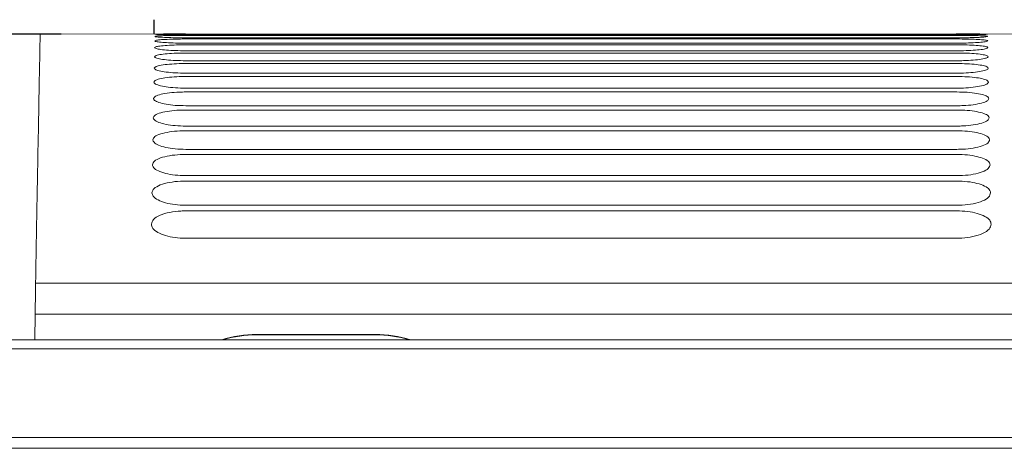
# Model space of a CAD drawing. Units: millimetres. Extents: x 0 to 18018, y -3193 to 6717.
# Drawn here: x 10305 to 10387, y -1208 to -1172 of the extents above; entities that cross this region are included whole.
import ezdxf

# ---------------------------------------------------------------- set-up
doc = ezdxf.new("R2010")
doc.units = ezdxf.units.MM
doc.layers.add('Flowair1', color=7, linetype='Continuous')

msp = doc.modelspace()

# ---------------------------------------------------------------- linework, layer by layer
at = {"layer": 'Flowair1'}
for p, q in [((10315.988, -1173.236), (10315.988, -1172.048)), ((10303.013, -1173.235), (10308.19, -1173.235)), ((10306.449, -1173.235), (10306.449, -1173.297))]:
    msp.add_line(p, q, dxfattribs=at)
at = {"layer": 'Flowair1', "linetype": 'Continuous', "lineweight": 15}
for p, q in [((10757.159, -1173.318), (10306.449, -1173.235)), ((10306.449, -1173.343), (10306.449, -1173.339)), ((10316.044, -1173.259), (10316.044, -1173.259)), ((10316.044, -1173.259), (10316.044, -1173.259)), ((10316.044, -1173.259), (10316.044, -1173.259)), ((10318.603, -1173.355), (10383.108, -1173.355)), ((10383.118, -1173.307), (10318.613, -1173.307)), ((10318.613, -1173.307), (10318.613, -1173.307)), ((10318.62, -1173.307), (10318.62, -1173.307)), ((10376.083, -1173.235), (10376.083, -1173.235)), ((10383.062, -1173.306), (10383.062, -1173.306)), ((10383.064, -1173.307), (10383.064, -1173.306)), ((10383.118, -1173.307), (10383.118, -1173.307)), ((10383.118, -1173.307), (10383.118, -1173.307)), ((10383.299, -1173.307), (10383.299, -1173.307)), ((10385.621, -1173.259), (10385.621, -1173.259)), ((10385.621, -1173.259), (10385.621, -1173.259)), ((10385.677, -1173.259), (10385.677, -1173.259)), ((10385.677, -1173.259), (10385.677, -1173.259)), ((10385.866, -1173.259), (10385.866, -1173.259)), ((10318.603, -1173.658), (10383.108, -1173.658)), ((10318.603, -1174.148), (10383.108, -1174.148)), ((10383.118, -1173.562), (10318.613, -1173.562)), ((10383.118, -1174.005), (10318.613, -1174.005)), ((10383.118, -1173.562), (10383.118, -1173.561)), ((10383.118, -1174.005), (10383.118, -1174.004)), ((10385.683, -1173.445), (10385.683, -1173.446)), ((10385.691, -1173.818), (10385.691, -1173.819)), ((10318.603, -1174.831), (10383.108, -1174.831)), ((10318.613, -1174.641), (10318.613, -1174.639)), ((10383.118, -1174.641), (10318.613, -1174.641)), ((10385.703, -1174.381), (10385.703, -1174.382)), ((10318.603, -1175.711), (10383.108, -1175.711)), ((10383.118, -1175.476), (10318.613, -1175.476)), ((10385.718, -1175.138), (10385.719, -1175.14)), ((10383.118, -1176.514), (10318.613, -1176.514)), ((10385.737, -1176.096), (10385.737, -1176.098)), ((10318.603, -1176.793), (10383.108, -1176.793)), ((10385.76, -1177.262), (10385.76, -1177.263)), ((10318.603, -1178.086), (10383.108, -1178.086)), ((10383.118, -1177.765), (10318.613, -1177.765)), ((10385.786, -1178.642), (10385.786, -1178.644)), ((10318.603, -1179.595), (10383.108, -1179.595)), ((10318.613, -1179.235), (10318.613, -1179.223)), ((10383.118, -1179.235), (10318.613, -1179.235)), ((10385.816, -1180.245), (10385.816, -1180.248)), ((10318.603, -1181.332), (10383.108, -1181.332)), ((10383.118, -1180.937), (10318.613, -1180.937)), ((10385.85, -1182.083), (10385.85, -1182.086)), ((10383.118, -1182.88), (10318.613, -1182.88)), ((10318.603, -1183.307), (10383.108, -1183.307)), ((10385.889, -1184.167), (10385.889, -1184.17)), ((10318.603, -1185.531), (10383.108, -1185.531)), ((10318.613, -1185.079), (10318.613, -1185.054)), ((10383.118, -1185.079), (10318.613, -1185.079)), ((10385.932, -1186.511), (10385.932, -1186.515)), ((10318.603, -1188.021), (10383.108, -1188.021)), ((10383.118, -1187.55), (10318.613, -1187.55)), ((10385.98, -1189.133), (10385.98, -1189.137)), ((10383.118, -1190.311), (10318.613, -1190.311)), ((10306.059, -1194.069), (10527.392, -1194.069)), ((10306.028, -1196.659), (10305.991, -1198.794)), ((10757.508, -1196.659), (10306.028, -1196.659)), ((10757.545, -1198.794), (9765.511, -1198.794)), ((10334.474, -1198.35), (10324.559, -1198.35)), ((10324.559, -1198.35), (10324.559, -1198.384)), ((10324.559, -1198.384), (10334.474, -1198.384)), ((10334.474, -1198.35), (10334.474, -1198.384)), ((10757.545, -1199.549), (9765.511, -1199.549)), ((10757.545, -1206.96), (9765.511, -1206.96)), ((10757.545, -1207.86), (9765.511, -1207.86))]:
    msp.add_line(p, q, dxfattribs=at)
for centre, major_axis, ratio, start_param, end_param in [((10306.028, -1196.763), (0.035, 2.974), 0.000207, 0.437668, 1.535892), ((10324.559, -1208.259), (9.914, 0), 0.999543, 1.570796, 1.871341), ((10324.559, -1208.294), (9.914, 0), 0.999543, 1.570796, 1.859309), ((10334.474, -1208.259), (9.914, 0), 0.999543, 1.270252, 1.570796), ((10334.474, -1208.294), (9.914, 0), 0.999543, 1.282284, 1.570796)]:
    msp.add_ellipse(centre, major_axis=major_axis, ratio=ratio, start_param=start_param, end_param=end_param, dxfattribs=at)
for points, knots in [([(10306.449, -1173.339), (10306.449, -1173.314), (10306.449, -1173.213), (10306.431, -1174.003), (10306.395, -1175.796), (10306.339, -1178.755), (10306.286, -1181.604), (10306.241, -1184.01), (10306.204, -1186.063), (10306.142, -1189.454), (10306.087, -1192.529), (10306.059, -1194.069)], [0, 0, 0, 0, 0.052305, 0.20772, 0.368778, 0.530005, 0.691022, 0.708301, 0.77743, 0.88855, 1, 1, 1, 1]), ([(10316.038, -1173.445), (10316.067, -1173.434), (10316.124, -1173.411), (10316.568, -1173.384), (10317.221, -1173.366), (10317.942, -1173.356), (10318.416, -1173.355), (10318.603, -1173.355)], [0, 0, 0, 0, 0.21544, 0.430795, 0.645809, 0.860403, 1, 1, 1, 1]), ([(10316.044, -1173.259), (10316.072, -1173.256), (10316.129, -1173.248), (10316.572, -1173.242), (10317.224, -1173.238), (10317.946, -1173.237), (10318.422, -1173.237), (10318.61, -1173.237)], [0, 0, 0, 0, 0.215072, 0.430075, 0.644853, 0.859439, 1, 1, 1, 1]), ([(10316.044, -1173.259), (10316.072, -1173.255), (10316.129, -1173.248), (10316.571, -1173.242), (10317.221, -1173.238), (10317.94, -1173.237), (10318.415, -1173.237), (10318.603, -1173.237)], [0, 0, 0, 0, 0.215072, 0.430075, 0.644853, 0.859439, 1, 1, 1, 1]), ([(10318.613, -1173.307), (10318.324, -1173.306), (10317.747, -1173.305), (10316.977, -1173.295), (10316.396, -1173.281), (10316.088, -1173.269), (10316.056, -1173.262), (10316.044, -1173.259)], [0, 0, 0, 0, 0.214189, 0.428491, 0.643009, 0.857841, 1, 1, 1, 1]), ([(10383.054, -1173.237), (10383.343, -1173.237), (10383.92, -1173.237), (10384.689, -1173.239), (10385.27, -1173.244), (10385.577, -1173.25), (10385.609, -1173.257), (10385.621, -1173.259)], [0, 0, 0, 0, 0.214478, 0.429024, 0.643738, 0.858632, 1, 1, 1, 1]), ([(10385.621, -1173.259), (10385.593, -1173.263), (10385.537, -1173.272), (10385.096, -1173.286), (10384.446, -1173.298), (10383.726, -1173.305), (10383.25, -1173.306), (10383.062, -1173.306)], [0, 0, 0, 0, 0.214992, 0.429881, 0.644636, 0.859132, 1, 1, 1, 1]), ([(10383.108, -1173.237), (10383.396, -1173.237), (10383.974, -1173.237), (10384.744, -1173.239), (10385.325, -1173.244), (10385.633, -1173.251), (10385.665, -1173.257), (10385.677, -1173.259)], [0, 0, 0, 0, 0.214479, 0.429026, 0.64374, 0.858635, 1, 1, 1, 1]), ([(10383.108, -1173.237), (10383.396, -1173.237), (10383.974, -1173.237), (10384.744, -1173.239), (10385.325, -1173.244), (10385.633, -1173.251), (10385.665, -1173.257), (10385.677, -1173.259)], [0, 0, 0, 0, 0.214479, 0.429026, 0.64374, 0.858635, 1, 1, 1, 1]), ([(10383.108, -1173.355), (10383.397, -1173.356), (10383.975, -1173.357), (10384.746, -1173.371), (10385.329, -1173.393), (10385.638, -1173.419), (10385.67, -1173.438), (10385.683, -1173.445)], [0, 0, 0, 0, 0.214275, 0.428616, 0.643192, 0.858156, 1, 1, 1, 1]), ([(10385.677, -1173.259), (10385.649, -1173.264), (10385.593, -1173.272), (10385.151, -1173.286), (10384.502, -1173.299), (10383.782, -1173.306), (10383.306, -1173.306), (10383.118, -1173.307)], [0, 0, 0, 0, 0.214992, 0.429881, 0.644636, 0.859132, 1, 1, 1, 1]), ([(10385.677, -1173.259), (10385.649, -1173.264), (10385.593, -1173.272), (10385.151, -1173.286), (10384.502, -1173.299), (10383.782, -1173.306), (10383.306, -1173.306), (10383.118, -1173.307)], [0, 0, 0, 0, 0.214992, 0.429881, 0.644636, 0.859132, 1, 1, 1, 1]), ([(10316.018, -1174.38), (10316.047, -1174.352), (10316.106, -1174.298), (10316.557, -1174.228), (10317.219, -1174.178), (10317.945, -1174.152), (10318.419, -1174.149), (10318.603, -1174.148)], [0, 0, 0, 0, 0.216775, 0.433493, 0.649352, 0.863853, 1, 1, 1, 1]), ([(10316.03, -1173.817), (10316.059, -1173.798), (10316.117, -1173.76), (10316.564, -1173.712), (10317.22, -1173.678), (10317.943, -1173.66), (10318.417, -1173.658), (10318.603, -1173.658)], [0, 0, 0, 0, 0.215997, 0.431939, 0.647295, 0.861855, 1, 1, 1, 1]), ([(10318.613, -1174.005), (10318.324, -1174.003), (10317.745, -1173.999), (10316.973, -1173.965), (10316.388, -1173.916), (10316.074, -1173.864), (10316.042, -1173.831), (10316.03, -1173.818)], [0, 0, 0, 0, 0.213126, 0.426336, 0.640151, 0.855014, 1, 1, 1, 1]), ([(10318.613, -1173.562), (10318.324, -1173.56), (10317.746, -1173.558), (10316.976, -1173.536), (10316.393, -1173.505), (10316.083, -1173.473), (10316.051, -1173.453), (10316.038, -1173.445)], [0, 0, 0, 0, 0.213771, 0.42762, 0.641865, 0.856683, 1, 1, 1, 1]), ([(10383.108, -1173.658), (10383.397, -1173.659), (10383.977, -1173.663), (10384.75, -1173.688), (10385.334, -1173.728), (10385.646, -1173.773), (10385.678, -1173.805), (10385.691, -1173.818)], [0, 0, 0, 0, 0.213871, 0.427799, 0.642127, 0.857174, 1, 1, 1, 1]), ([(10383.108, -1174.148), (10383.398, -1174.151), (10383.98, -1174.155), (10384.755, -1174.193), (10385.342, -1174.251), (10385.656, -1174.317), (10385.69, -1174.362), (10385.703, -1174.381)], [0, 0, 0, 0, 0.213259, 0.426574, 0.640512, 0.855665, 1, 1, 1, 1]), ([(10384.225, -1173.548), (10384.046, -1173.552), (10383.697, -1173.561), (10383.308, -1173.561), (10383.118, -1173.562)], [0, 0, 0, 0, 0.512108, 1, 1, 1, 1]), ([(10385.691, -1173.819), (10385.663, -1173.839), (10385.607, -1173.878), (10385.161, -1173.934), (10384.506, -1173.978), (10383.782, -1174.002), (10383.305, -1174.004), (10383.118, -1174.005)], [0, 0, 0, 0, 0.21575, 0.431428, 0.646698, 0.861, 1, 1, 1, 1]), ([(10385.683, -1173.446), (10385.655, -1173.458), (10385.599, -1173.482), (10385.15, -1173.516), (10384.667, -1173.54), (10384.31, -1173.546), (10384.225, -1173.548)], [0, 0, 0, 0, 0.302074, 0.604023, 0.905612, 1, 1, 1, 1]), ([(10316.002, -1175.137), (10316.032, -1175.101), (10316.092, -1175.029), (10316.548, -1174.937), (10317.218, -1174.87), (10317.947, -1174.836), (10318.421, -1174.832), (10318.603, -1174.831)], [0, 0, 0, 0, 0.21779, 0.435534, 0.652011, 0.866441, 1, 1, 1, 1]), ([(10318.613, -1174.641), (10318.323, -1174.638), (10317.743, -1174.632), (10316.968, -1174.586), (10316.381, -1174.519), (10316.063, -1174.447), (10316.031, -1174.4), (10316.018, -1174.381)], [0, 0, 0, 0, 0.212275, 0.424622, 0.637889, 0.852784, 1, 1, 1, 1]), ([(10383.108, -1174.831), (10383.399, -1174.834), (10383.983, -1174.841), (10384.761, -1174.891), (10385.351, -1174.967), (10385.67, -1175.054), (10385.705, -1175.114), (10385.718, -1175.138)], [0, 0, 0, 0, 0.212412, 0.4249, 0.638321, 0.853589, 1, 1, 1, 1]), ([(10385.703, -1174.382), (10385.675, -1174.41), (10385.618, -1174.466), (10385.169, -1174.544), (10384.508, -1174.605), (10383.781, -1174.637), (10383.304, -1174.64), (10383.118, -1174.641)], [0, 0, 0, 0, 0.216458, 0.432855, 0.648559, 0.862716, 1, 1, 1, 1]), ([(10315.984, -1176.095), (10316.014, -1176.05), (10316.075, -1175.96), (10316.538, -1175.844), (10317.217, -1175.759), (10317.95, -1175.716), (10318.424, -1175.712), (10318.603, -1175.711)], [0, 0, 0, 0, 0.219066, 0.438097, 0.655331, 0.869603, 1, 1, 1, 1]), ([(10318.613, -1175.476), (10318.322, -1175.472), (10317.74, -1175.464), (10316.963, -1175.405), (10316.372, -1175.32), (10316.049, -1175.225), (10316.016, -1175.164), (10316.002, -1175.138)], [0, 0, 0, 0, 0.211204, 0.422458, 0.635014, 0.84996, 1, 1, 1, 1]), ([(10383.108, -1175.711), (10383.4, -1175.715), (10383.986, -1175.723), (10384.768, -1175.786), (10385.362, -1175.881), (10385.687, -1175.991), (10385.723, -1176.066), (10385.737, -1176.096)], [0, 0, 0, 0, 0.211368, 0.422784, 0.635511, 0.850909, 1, 1, 1, 1]), ([(10385.719, -1175.14), (10385.69, -1175.176), (10385.633, -1175.25), (10385.179, -1175.351), (10384.511, -1175.429), (10383.78, -1175.47), (10383.302, -1175.474), (10383.118, -1175.476)], [0, 0, 0, 0, 0.2174, 0.434741, 0.651046, 0.865062, 1, 1, 1, 1]), ([(10318.613, -1176.514), (10318.321, -1176.51), (10317.737, -1176.5), (10316.957, -1176.428), (10316.362, -1176.323), (10316.032, -1176.206), (10315.998, -1176.129), (10315.984, -1176.096)], [0, 0, 0, 0, 0.20988, 0.419827, 0.631488, 0.846499, 1, 1, 1, 1]), ([(10385.737, -1176.098), (10385.709, -1176.144), (10385.651, -1176.236), (10385.191, -1176.362), (10384.514, -1176.458), (10383.778, -1176.507), (10383.3, -1176.512), (10383.118, -1176.514)], [0, 0, 0, 0, 0.218594, 0.437146, 0.654213, 0.86802, 1, 1, 1, 1]), ([(10315.961, -1177.26), (10315.992, -1177.205), (10316.054, -1177.096), (10316.526, -1176.954), (10317.216, -1176.851), (10317.954, -1176.8), (10318.427, -1176.795), (10318.603, -1176.793)], [0, 0, 0, 0, 0.220626, 0.441226, 0.659386, 0.873468, 1, 1, 1, 1]), ([(10318.613, -1177.765), (10318.32, -1177.759), (10317.733, -1177.748), (10316.949, -1177.662), (10316.349, -1177.537), (10316.011, -1177.396), (10315.976, -1177.301), (10315.961, -1177.262)], [0, 0, 0, 0, 0.2083233, 0.4166576, 0.6272605, 0.8423348, 1, 1, 1, 1]), ([(10383.108, -1176.793), (10383.402, -1176.798), (10383.99, -1176.808), (10384.776, -1176.885), (10385.376, -1176.999), (10385.708, -1177.132), (10385.745, -1177.224), (10385.76, -1177.262)], [0, 0, 0, 0, 0.210066, 0.420164, 0.632022, 0.847563, 1, 1, 1, 1]), ([(10385.76, -1177.263), (10385.731, -1177.319), (10385.673, -1177.43), (10385.205, -1177.583), (10384.517, -1177.698), (10383.775, -1177.757), (10383.297, -1177.763), (10383.118, -1177.765)], [0, 0, 0, 0, 0.220088, 0.440141, 0.658164, 0.871687, 1, 1, 1, 1]), ([(10315.935, -1178.639), (10315.967, -1178.574), (10316.03, -1178.444), (10316.512, -1178.275), (10317.215, -1178.153), (10317.959, -1178.093), (10318.432, -1178.088), (10318.603, -1178.086)], [0, 0, 0, 0, 0.222494, 0.44499, 0.664239, 0.87806, 1, 1, 1, 1]), ([(10383.108, -1178.086), (10383.403, -1178.091), (10383.995, -1178.103), (10384.785, -1178.193), (10385.391, -1178.329), (10385.731, -1178.486), (10385.77, -1178.596), (10385.786, -1178.642)], [0, 0, 0, 0, 0.208491, 0.41704, 0.627827, 0.843495, 1, 1, 1, 1]), ([(10318.613, -1179.235), (10318.318, -1179.229), (10317.729, -1179.216), (10316.941, -1179.116), (10316.335, -1178.97), (10315.987, -1178.803), (10315.951, -1178.69), (10315.935, -1178.642)], [0, 0, 0, 0, 0.206465, 0.4129326, 0.6222612, 0.8373998, 1, 1, 1, 1]), ([(10385.786, -1178.644), (10385.757, -1178.71), (10385.698, -1178.842), (10385.22, -1179.023), (10384.519, -1179.159), (10383.771, -1179.227), (10383.293, -1179.233), (10383.118, -1179.235)], [0, 0, 0, 0, 0.221898, 0.443798, 0.662927, 0.876117, 1, 1, 1, 1]), ([(10315.905, -1180.243), (10315.937, -1180.166), (10316.003, -1180.013), (10316.496, -1179.815), (10317.215, -1179.672), (10317.966, -1179.604), (10318.437, -1179.598), (10318.603, -1179.595)], [0, 0, 0, 0, 0.224738, 0.449501, 0.670018, 0.883449, 1, 1, 1, 1]), ([(10383.108, -1179.595), (10383.405, -1179.602), (10384, -1179.616), (10384.795, -1179.72), (10385.408, -1179.877), (10385.758, -1180.061), (10385.799, -1180.19), (10385.816, -1180.245)], [0, 0, 0, 0, 0.206663, 0.413314, 0.62286, 0.838631, 1, 1, 1, 1]), ([(10318.613, -1180.937), (10318.317, -1180.929), (10317.724, -1180.914), (10316.932, -1180.8), (10316.319, -1180.632), (10315.96, -1180.436), (10315.922, -1180.304), (10315.905, -1180.245)], [0, 0, 0, 0, 0.204294, 0.408585, 0.616446, 0.831613, 1, 1, 1, 1]), ([(10385.816, -1180.248), (10385.786, -1180.325), (10385.726, -1180.481), (10385.238, -1180.692), (10384.521, -1180.85), (10383.765, -1180.927), (10383.288, -1180.934), (10383.118, -1180.937)], [0, 0, 0, 0, 0.224085, 0.448174, 0.668628, 0.881384, 1, 1, 1, 1]), ([(10315.871, -1182.08), (10315.904, -1181.991), (10315.972, -1181.813), (10316.479, -1181.583), (10317.216, -1181.417), (10317.974, -1181.341), (10318.443, -1181.334), (10318.603, -1181.332)], [0, 0, 0, 0, 0.227391, 0.454859, 0.676812, 0.889757, 1, 1, 1, 1]), ([(10383.108, -1181.332), (10383.407, -1181.34), (10384.006, -1181.355), (10384.806, -1181.475), (10385.426, -1181.654), (10385.789, -1181.867), (10385.832, -1182.017), (10385.85, -1182.083)], [0, 0, 0, 0, 0.204514, 0.408986, 0.617033, 0.83289, 1, 1, 1, 1]), ([(10318.613, -1182.88), (10318.315, -1182.871), (10317.719, -1182.855), (10316.922, -1182.725), (10316.301, -1182.534), (10315.929, -1182.308), (10315.889, -1182.153), (10315.871, -1182.083)], [0, 0, 0, 0, 0.201822, 0.403601, 0.6097, 0.824873, 1, 1, 1, 1]), ([(10385.85, -1182.086), (10385.82, -1182.176), (10385.758, -1182.357), (10385.257, -1182.601), (10384.522, -1182.783), (10383.758, -1182.869), (10383.282, -1182.877), (10383.118, -1182.88)], [0, 0, 0, 0, 0.226692, 0.453424, 0.675424, 0.887626, 1, 1, 1, 1]), ([(10315.832, -1184.163), (10315.867, -1184.061), (10315.937, -1183.856), (10316.46, -1183.59), (10317.219, -1183.4), (10317.985, -1183.316), (10318.451, -1183.309), (10318.603, -1183.307)], [0, 0, 0, 0, 0.230532, 0.461174, 0.684786, 0.897047, 1, 1, 1, 1]), ([(10383.108, -1183.307), (10383.409, -1183.315), (10384.011, -1183.333), (10384.818, -1183.468), (10385.446, -1183.671), (10385.823, -1183.915), (10385.868, -1184.089), (10385.889, -1184.167)], [0, 0, 0, 0, 0.202002, 0.40399, 0.610267, 0.826145, 1, 1, 1, 1]), ([(10318.613, -1185.079), (10318.313, -1185.069), (10317.714, -1185.05), (10316.911, -1184.904), (10316.282, -1184.689), (10315.895, -1184.431), (10315.852, -1184.25), (10315.832, -1184.167)], [0, 0, 0, 0, 0.198984, 0.397892, 0.601953, 0.817069, 1, 1, 1, 1]), ([(10385.889, -1184.17), (10385.857, -1184.274), (10385.794, -1184.483), (10385.277, -1184.765), (10384.521, -1184.973), (10383.748, -1185.068), (10383.275, -1185.076), (10383.118, -1185.079)], [0, 0, 0, 0, 0.229796, 0.45967, 0.683432, 0.894907, 1, 1, 1, 1]), ([(10315.789, -1186.507), (10315.825, -1186.389), (10315.898, -1186.153), (10316.44, -1185.848), (10317.224, -1185.633), (10317.998, -1185.541), (10318.461, -1185.534), (10318.603, -1185.531)], [0, 0, 0, 0, 0.2342447, 0.4686599, 0.6941319, 0.905473, 1, 1, 1, 1]), ([(10383.108, -1185.531), (10383.411, -1185.541), (10384.018, -1185.561), (10384.831, -1185.712), (10385.468, -1185.94), (10385.86, -1186.218), (10385.909, -1186.419), (10385.932, -1186.511)], [0, 0, 0, 0, 0.199169, 0.398239, 0.602472, 0.818288, 1, 1, 1, 1]), ([(10318.613, -1187.55), (10318.312, -1187.539), (10317.709, -1187.518), (10316.9, -1187.355), (10316.262, -1187.114), (10315.857, -1186.819), (10315.811, -1186.61), (10315.789, -1186.511)], [0, 0, 0, 0, 0.195766, 0.391409, 0.59308, 0.808044, 1, 1, 1, 1]), ([(10385.932, -1186.515), (10385.899, -1186.635), (10385.834, -1186.875), (10385.299, -1187.199), (10384.517, -1187.435), (10383.734, -1187.539), (10383.265, -1187.547), (10383.118, -1187.55)], [0, 0, 0, 0, 0.233488, 0.467087, 0.692878, 0.903423, 1, 1, 1, 1]), ([(10315.741, -1189.129), (10315.779, -1188.993), (10315.855, -1188.722), (10316.42, -1188.373), (10317.233, -1188.13), (10318.016, -1188.031), (10318.472, -1188.024), (10318.603, -1188.021)], [0, 0, 0, 0, 0.238644, 0.477525, 0.705047, 0.915183, 1, 1, 1, 1]), ([(10383.108, -1188.021), (10383.413, -1188.032), (10384.024, -1188.054), (10384.844, -1188.223), (10385.491, -1188.477), (10385.902, -1188.793), (10385.955, -1189.024), (10385.98, -1189.133)], [0, 0, 0, 0, 0.19591, 0.391696, 0.593527, 0.809167, 1, 1, 1, 1]), ([(10318.613, -1190.311), (10318.31, -1190.3), (10317.703, -1190.276), (10316.889, -1190.095), (10316.241, -1189.828), (10315.815, -1189.492), (10315.765, -1189.25), (10315.741, -1189.133)], [0, 0, 0, 0, 0.192095, 0.384033, 0.582969, 0.797642, 1, 1, 1, 1]), ([(10385.98, -1189.137), (10385.946, -1189.275), (10385.879, -1189.551), (10385.321, -1189.922), (10384.51, -1190.189), (10383.717, -1190.301), (10383.253, -1190.309), (10383.118, -1190.311)], [0, 0, 0, 0, 0.237873, 0.475906, 0.704028, 0.913307, 1, 1, 1, 1])]:
    msp.add_open_spline(points, degree=3, knots=knots, dxfattribs=at)

doc.saveas('drawing.dxf')
